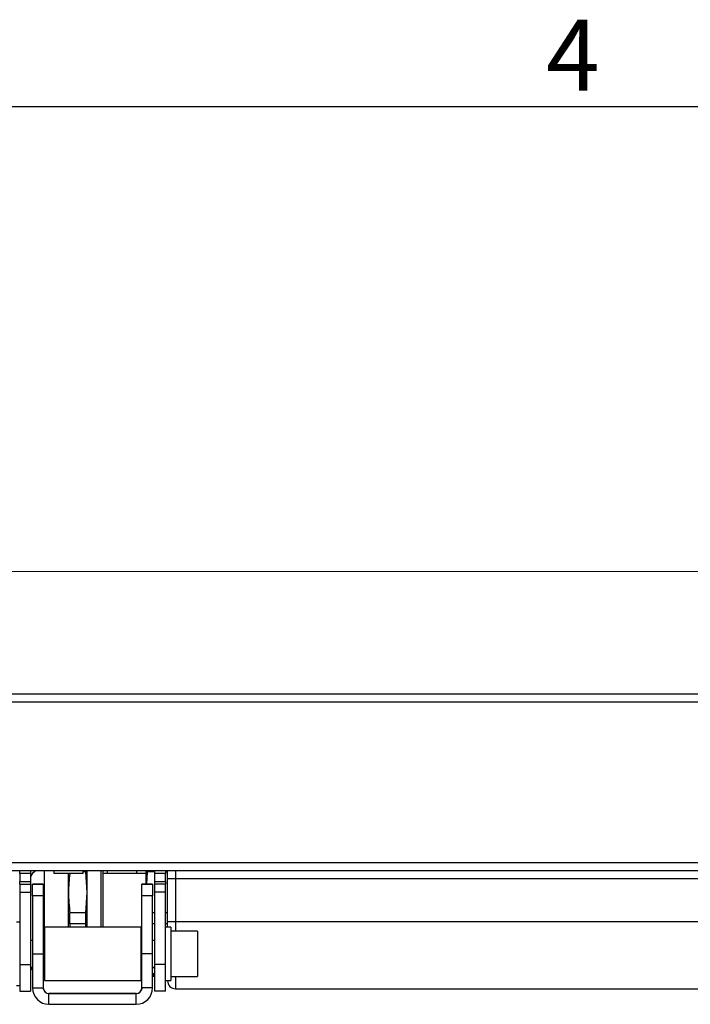
# Paper-space layout 'Overview' of a CAD drawing. Units: millimetres. Extents: x 3 to 417, y 3 to 294.
# Drawn here: x 214 to 239, y 255 to 292 of the extents above; entities that cross this region are included whole.
import ezdxf

# ---------------------------------------------------------------- set-up
doc = ezdxf.new("R2010")
doc.units = ezdxf.units.MM
doc.styles.add('SLDTEXTSTYLE1', font='TXT', dxfattribs={"width": 0.75})
doc.dimstyles.new('SLDDIMSTYLE0', dxfattribs={"dimtxt": 3.5, "dimasz": 3.302, "dimexe": 0, "dimexo": 0.0625, "dimgap": 0.875, "dimtad": 1, "dimlfac": 5, "dimrnd": 1e-09, "dimzin": 12, "dimdsep": 46, "dimtxsty": 'SLDTEXTSTYLE1', "dimsah": 1, "dimcen": 0.09, "dimadec": 0, "dimazin": 3, "dimtfac": 1, "dimtofl": 0, "dimtmove": 0, "dimatfit": 3, "dimfxl": 0, "dimfrac": 2, "dimtolj": 1, "dimtzin": 12, "dimarcsym": 0})

# ---------------------------------------------------------------- blocks, each defined once
blk = doc.blocks.new('_D_8')
at = {"color": 7, "linetype": 'Continuous', "lineweight": 18}
for p, q in [((26.833, 281.915), (25.766, 281.915)), ((25.766, 281.915), (25.766, 276.359)), ((38.47, 281.915), (39.537, 281.915)), ((39.537, 281.915), (39.537, 276.359)), ((25.766, 276.359), (26.833, 276.359)), ((39.537, 276.359), (38.47, 276.359)), ((198.833, 267.242), (198.833, 272.122)), ((264.233, 267.242), (264.233, 272.122)), ((198.833, 271.122), (23.407, 271.122)), ((264.233, 271.122), (198.833, 271.122))]:
    blk.add_line(p, q, dxfattribs=at)
for points in [[(198.833, 271.122), (202.135, 270.614), (202.135, 271.63)], [(264.233, 271.122), (260.931, 271.63), (260.931, 270.614)]]:
    blk.add_solid(points, dxfattribs=at)
at = {"color": 7, "linetype": 'Continuous', "lineweight": 18, "char_height": 3.5, "attachment_point": 1, "style": 'SLDTEXTSTYLE1'}
for s, insert in [('12,87', (26.833, 280.87)), ('327', (28.772, 275.634))]:
    blk.add_mtext(s, dxfattribs=dict(at, insert=insert))

psp = doc.layouts.new('Overview')

# ---------------------------------------------------------------- linework, layer by layer
at = {"color": 7, "linetype": 'Continuous', "lineweight": 25}
for p, q in [((8.5, 288.5), (411.5, 288.5)), ((263.933, 266.542), (199.133, 266.542)), ((200.033, 266.558), (263.033, 266.558)), ((263.933, 266.242), (199.133, 266.242)), ((263.933, 260.242), (199.133, 260.242)), ((219.533, 259.942), (202.733, 259.942)), ((214.313, 259.8461), (214.313, 259.942)), ((214.713, 259.8461), (214.313, 259.8461)), ((214.313, 259.8461), (214.313, 259.5461)), ((214.713, 259.942), (214.713, 259.8461)), ((214.713, 259.8461), (214.713, 259.5461)), ((215.583, 259.942), (215.583, 259.842)), ((216.683, 259.842), (215.583, 259.842)), ((216.133, 257.8461), (216.133, 259.842)), ((216.683, 259.842), (216.683, 259.942)), ((216.7794, 259.906), (216.683, 259.906)), ((216.7794, 259.906), (216.7794, 259.942)), ((216.833, 259.1399), (216.7794, 259.906)), ((216.833, 259.1399), (216.833, 259.942)), ((217.353, 257.8461), (217.353, 259.942)), ((217.433, 259.922), (217.413, 259.942)), ((217.433, 257.8461), (217.433, 259.922)), ((217.583, 259.842), (217.433, 259.842)), ((217.583, 259.942), (217.583, 259.842)), ((218.683, 259.842), (217.583, 259.842)), ((218.683, 259.842), (218.683, 259.942)), ((219.033, 259.842), (218.683, 259.842)), ((219.033, 259.4458), (219.033, 259.942)), ((219.0544, 259.4458), (219.0866, 259.906)), ((219.0866, 259.906), (219.0866, 259.942)), ((219.353, 259.906), (219.0866, 259.906)), ((219.353, 259.8461), (219.353, 259.942)), ((219.753, 259.8461), (219.353, 259.8461)), ((219.353, 259.5461), (219.353, 259.8461)), ((243.533, 259.942), (219.533, 259.942)), ((219.753, 259.942), (219.753, 259.8461)), ((219.833, 259.906), (219.753, 259.906)), ((219.753, 259.5461), (219.753, 259.8461)), ((219.833, 259.642), (219.833, 259.942)), ((220.133, 259.942), (220.133, 259.642)), ((214.313, 259.5461), (214.713, 259.5461)), ((214.313, 259.4461), (214.313, 259.5461)), ((214.313, 259.4461), (214.313, 259.1461)), ((214.313, 259.4461), (214.713, 259.4461)), ((214.713, 259.5461), (214.713, 259.4461)), ((214.713, 259.4461), (214.713, 259.1461)), ((214.793, 259.4458), (215.193, 259.4458)), ((214.793, 259.0079), (214.793, 259.4458)), ((215.193, 259.4458), (214.793, 259.4458)), ((214.793, 259.4458), (214.793, 259.4458)), ((215.193, 259.4458), (215.193, 259.0079)), ((215.193, 259.4458), (215.193, 259.4458)), ((218.873, 259.4458), (219.273, 259.4458)), ((218.873, 259.0079), (218.873, 259.4458)), ((219.273, 259.4458), (218.873, 259.4458)), ((218.873, 259.4458), (218.873, 259.4458)), ((219.273, 259.4458), (219.273, 259.0079)), ((219.273, 259.4458), (219.273, 259.4458)), ((219.353, 259.5461), (219.753, 259.5461)), ((219.353, 259.4461), (219.353, 259.5461)), ((219.753, 259.4461), (219.353, 259.4461)), ((219.353, 259.1461), (219.353, 259.4461)), ((219.753, 259.5461), (219.753, 259.4461)), ((219.753, 259.1461), (219.753, 259.4461)), ((220.133, 259.642), (219.833, 259.642)), ((219.833, 258.042), (219.833, 259.642)), ((242.933, 259.642), (220.133, 259.642)), ((220.133, 259.642), (220.133, 258.042)), ((214.313, 259.1461), (214.313, 256.4461)), ((214.313, 259.1461), (214.713, 259.1461)), ((214.713, 259.1461), (214.713, 256.4461)), ((215.193, 259.0079), (214.793, 259.0079)), ((214.793, 259.0079), (214.793, 256.8458)), ((215.193, 259.0079), (215.193, 256.8458)), ((216.7794, 258.3738), (216.833, 259.1399)), ((216.833, 257.8461), (216.833, 259.1399)), ((219.273, 259.0079), (218.873, 259.0079)), ((218.873, 256.8458), (218.873, 259.0079)), ((219.273, 256.8458), (219.273, 259.0079)), ((219.753, 259.1461), (219.353, 259.1461)), ((219.353, 256.4461), (219.353, 259.1461)), ((219.753, 256.4461), (219.753, 259.1461)), ((216.1871, 257.9619), (216.1871, 258.3738)), ((216.7794, 258.3738), (216.1871, 258.3738)), ((216.7794, 257.9619), (216.7794, 258.3738)), ((219.353, 258.3738), (219.273, 258.3738)), ((219.833, 258.3738), (219.753, 258.3738)), ((214.313, 258.0261), (214.193, 258.0261)), ((218.833, 257.8461), (215.233, 257.8461)), ((215.233, 257.8461), (215.233, 257.0345)), ((216.1871, 257.9619), (216.1796, 257.8461)), ((216.7794, 257.9619), (216.1871, 257.9619)), ((216.787, 257.8461), (216.7794, 257.9619)), ((218.833, 257.8461), (218.833, 257.0345)), ((219.353, 257.9619), (219.273, 257.9619)), ((219.833, 257.9619), (219.753, 257.9619)), ((219.953, 257.8461), (219.753, 257.8461)), ((220.133, 258.042), (219.833, 258.042)), ((219.833, 257.8461), (219.833, 258.042)), ((219.833, 257.9619), (219.833, 258.042)), ((219.953, 257.8461), (219.953, 257.7713)), ((242.933, 258.042), (220.133, 258.042)), ((219.953, 257.7713), (219.953, 255.8461)), ((220.953, 257.6961), (219.953, 257.6961)), ((220.953, 257.6961), (220.953, 255.9961)), ((214.793, 257.3461), (214.713, 257.3461)), ((215.233, 257.3461), (215.193, 257.3461)), ((218.873, 257.3461), (218.833, 257.3461)), ((219.353, 257.3461), (219.273, 257.3461)), ((214.793, 256.8458), (215.193, 256.8458)), ((214.793, 256.8458), (214.793, 255.5698)), ((215.193, 256.8458), (215.193, 255.5698)), ((215.233, 257.0345), (215.233, 255.8461)), ((218.833, 257.0345), (218.833, 255.8461)), ((219.273, 256.8458), (218.873, 256.8458)), ((218.873, 255.5698), (218.873, 256.8458)), ((219.273, 255.5698), (219.273, 256.8458)), ((214.313, 256.4461), (214.313, 255.4461)), ((214.313, 256.4461), (214.713, 256.4461)), ((214.713, 256.4461), (214.713, 255.4461)), ((214.713, 256.3461), (214.793, 256.3461)), ((215.193, 256.3461), (215.233, 256.3461)), ((218.833, 256.3461), (218.873, 256.3461)), ((219.273, 256.3461), (219.353, 256.3461)), ((219.753, 256.4461), (219.353, 256.4461)), ((219.353, 255.4461), (219.353, 256.4461)), ((219.753, 255.4461), (219.753, 256.4461)), ((215.193, 256.0454), (215.233, 256.044)), ((218.833, 256.242), (218.873, 256.242)), ((219.353, 256.3244), (219.273, 256.3244)), ((219.353, 256.098), (219.273, 256.098)), ((219.353, 256.0622), (219.273, 256.0622)), ((219.273, 256.0285), (219.353, 256.0285)), ((219.353, 255.9927), (219.273, 255.9927)), ((219.2986, 256.0622), (219.2986, 256.0586)), ((219.2986, 256.0586), (219.3107, 256.0576)), ((219.953, 255.9961), (220.953, 255.9961)), ((214.193, 255.6661), (214.313, 255.6661)), ((215.233, 255.8461), (218.833, 255.8461)), ((219.753, 255.8461), (219.953, 255.8461)), ((219.833, 255.842), (219.833, 255.8461)), ((214.313, 255.4461), (214.713, 255.4461)), ((214.793, 255.5698), (215.193, 255.5698)), ((215.193, 255.57), (215.198, 255.5245)), ((215.198, 255.5244), (215.193, 255.5699)), ((218.663, 255.3601), (215.403, 255.3601)), ((215.403, 255.3599), (215.403, 255.3598)), ((215.403, 254.9598), (215.403, 255.3598)), ((215.403, 255.3598), (218.663, 255.3598)), ((217.833, 255.3599), (216.233, 255.3599)), ((216.233, 255.3598), (217.833, 255.3598)), ((216.453, 255.3601), (216.453, 255.36)), ((217.613, 255.36), (217.613, 255.3601)), ((218.663, 255.3599), (218.663, 255.3598)), ((218.663, 254.9598), (218.663, 255.3598)), ((218.868, 255.5245), (218.873, 255.57)), ((218.873, 255.5699), (218.868, 255.5244)), ((219.273, 255.5698), (218.873, 255.5698)), ((219.753, 255.4461), (219.353, 255.4461)), ((220.133, 255.542), (242.933, 255.542)), ((215.403, 254.9598), (218.663, 254.9598))]:
    psp.add_line(p, q, dxfattribs=at)
at = {"color": 8, "linetype": 'Continuous', "lineweight": 25}
for p, q in [((215.233, 257.8461), (215.233, 259.942)), ((220.133, 258.042), (220.133, 257.6961)), ((214.793, 256.2463), (214.713, 256.3658)), ((215.233, 256.0473), (215.193, 256.0553)), ((218.833, 256.245), (218.873, 256.245)), ((220.133, 255.9961), (220.133, 255.542)), ((216.233, 255.3598), (216.233, 255.3599)), ((217.833, 255.3598), (217.833, 255.3599))]:
    psp.add_line(p, q, dxfattribs=at)
at = {"color": 7, "linetype": 'Continuous', "lineweight": 25, "flags": 128}
for points in [[(214.713, 256.3447), (214.7341, 256.3107), (214.793, 256.2361)], [(219.273, 256.0454), (219.304, 256.0456), (219.336, 256.0465), (219.3362, 256.0465)], [(219.353, 256.06), (219.3301, 256.0595), (219.2986, 256.0586)], [(219.353, 256.0578), (219.3462, 256.0579), (219.3107, 256.0576)], [(219.353, 256.0384), (219.3497, 256.0379), (219.3442, 256.0359), (219.353, 256.0339)], [(216.233, 255.3599), (216.0538, 255.3599), (215.8921, 255.3599), (215.7638, 255.3599), (215.6814, 255.3599), (215.653, 255.3599), (215.6814, 255.3599), (215.7638, 255.3598), (215.8921, 255.3598), (216.0538, 255.3598), (216.233, 255.3598)], [(217.613, 255.3601), (217.5846, 255.3601), (217.5022, 255.3601), (217.3739, 255.3601), (217.2122, 255.3601), (217.033, 255.3601), (216.8538, 255.3601), (216.6921, 255.3601), (216.5638, 255.3601), (216.4814, 255.3601), (216.453, 255.3601)], [(216.453, 255.36), (216.4814, 255.36), (216.5638, 255.36), (216.6921, 255.36), (216.8538, 255.36), (217.033, 255.36), (217.2122, 255.36), (217.3739, 255.36), (217.5022, 255.36), (217.5846, 255.36), (217.613, 255.36)], [(217.833, 255.3598), (218.0122, 255.3598), (218.1739, 255.3598), (218.3022, 255.3598), (218.3846, 255.3599), (218.413, 255.3599), (218.3846, 255.3599), (218.3022, 255.3599), (218.1739, 255.3599), (218.0122, 255.3599), (217.833, 255.3599)]]:
    psp.add_lwpolyline(points, dxfattribs=at)
at = {"color": 7, "linetype": 'Continuous', "lineweight": 25}
for centre, radius, start, end in [((215.233, 259.44), 0.6, 123.21022, 150.07357), ((219.3368, 257.2343), 1.1786, 266.89588, 270.78634), ((219.3368, 257.2263), 1.1786, 266.89588, 270.78634), ((219.2857, 255.0083), 1.0394, 86.28657, 90.69922), ((219.2856, 257.0809), 1.0436, 269.30967, 273.70454), ((219.4073, 259.2312), 3.2009, 267.59573, 269.02839), ((220.133, 255.842), 0.3, 180, 270), ((215.403, 255.5698), 0.61, 180, 270), ((215.403, 255.5701), 0.21, 180, 270), ((215.403, 255.5698), 0.21, 180, 270), ((215.403, 255.57), 0.21, 192.50456, 270), ((215.403, 255.5699), 0.21, 192.50456, 270), ((218.663, 255.5701), 0.21, 270, 0), ((218.663, 255.5698), 0.21, 270, 0), ((218.663, 255.5698), 0.61, 270, 0), ((218.663, 255.57), 0.21, 270, 347.49544), ((218.663, 255.5699), 0.21, 270, 347.49544)]:
    psp.add_arc(centre, radius, start, end, dxfattribs=at)
psp.add_open_spline([(216.1827, 259.842), (216.1585, 259.608), (216.1079, 259.1186), (216.16, 258.6291), (216.1871, 258.3738)], degree=3, knots=[0, 0, 0, 0, 0.4782337, 1, 1, 1, 1], dxfattribs=at)

# ---------------------------------------------------------------- texts
at = {"color": 7, "linetype": 'Continuous', "lineweight": 0, "insert": (234.9734, 291.7368), "char_height": 2.6458, "attachment_point": 2, "style": 'SLDTEXTSTYLE1'}
psp.add_mtext('4', dxfattribs=at)

# ---------------------------------------------------------------- dimensions: what is measured, and where the dimension line sits
at = {"color": 7, "linetype": 'Continuous', "lineweight": 18}
dim = psp.add_linear_dim(base=(198.833, 271.1219), p1=(264.233, 266.242), p2=(198.833, 266.242), dimstyle='SLDDIMSTYLE0', dxfattribs=at)
dim.commit()
dim.dimension.update_dxf_attribs({"geometry": '_D_8', "text_midpoint": (32.6516, 271.1219), "dimtype": 160})

doc.saveas('drawing.dxf')
